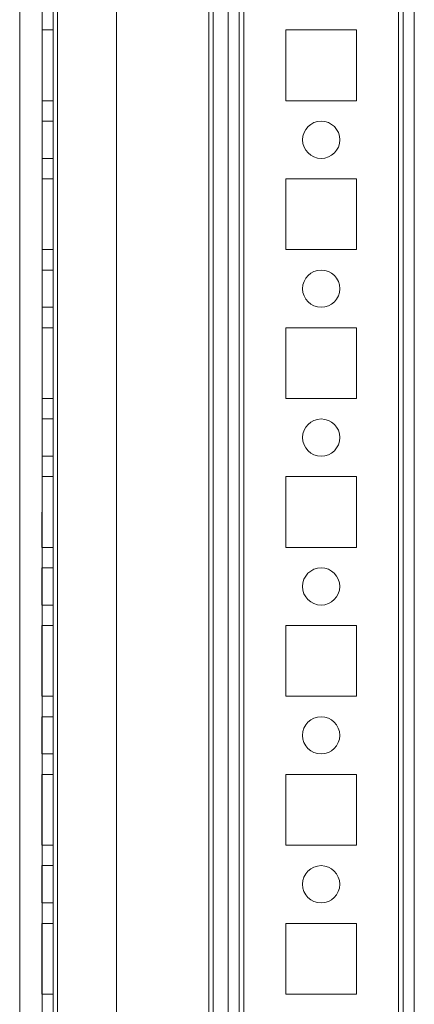
# Model space of a CAD drawing. Units: millimetres. Extents: x -3786 to 4614, y -3385 to 2555.
# Drawn here: x -185 to -132, y -1523 to -1391 of the extents above; entities that cross this region are included whole.
import ezdxf

# ---------------------------------------------------------------- set-up
doc = ezdxf.new("R2010")
doc.units = ezdxf.units.MM
doc.header["$LTSCALE"] = 5

msp = doc.modelspace()

# ---------------------------------------------------------------- linework, layer by layer
at = {"color": 7, "linetype": 'Continuous', "lineweight": 18}
for p, q in [((-134.08, -1713.92), (-134.06, -99.62)), ((-134.08, -1713.92), (-134.06, -99.62)), ((-134.06, -99.62), (-134.08, -1713.92)), ((-133.46, -99.62), (-133.48, -1713.92)), ((-133.46, -99.62), (-133.48, -1713.92)), ((-131.98, -1713.92), (-131.96, -99.62)), ((-131.98, -1713.92), (-131.96, -99.62)), ((-181.98, -1666.77), (-181.97, -146.77)), ((-181.97, -146.77), (-181.98, -1666.77)), ((-181.97, -146.77), (-181.98, -1666.77)), ((-180.47, -146.77), (-180.48, -1666.77)), ((-180.48, -1666.77), (-180.47, -146.77)), ((-180.48, -1666.77), (-180.47, -146.77)), ((-179.88, -1666.77), (-179.87, -146.77)), ((-179.88, -1666.77), (-179.87, -146.77)), ((-179.87, -146.77), (-179.88, -1666.77)), ((-179.87, -146.77), (-179.88, -1666.77)), ((-179.88, -1666.77), (-179.87, -146.77)), ((-171.97, -146.77), (-171.98, -1666.77)), ((-171.97, -146.77), (-171.98, -1666.77)), ((-171.97, -146.77), (-171.98, -1666.77)), ((-156.97, -146.77), (-156.98, -1666.77)), ((-156.97, -146.77), (-156.98, -1666.77)), ((-156.98, -1666.77), (-156.97, -146.77)), ((-155.47, -146.77), (-155.48, -1666.77)), ((-155.47, -146.77), (-155.48, -1666.77)), ((-155.47, -146.77), (-155.48, -1666.77)), ((-154.87, -146.77), (-154.88, -1666.77)), ((-154.88, -1666.77), (-154.87, -146.77)), ((-154.87, -146.77), (-154.88, -1666.77)), ((-134.07, -146.77), (-134.08, -1666.77)), ((-134.08, -1666.77), (-134.07, -146.77)), ((-134.07, -146.77), (-134.08, -1666.77)), ((-133.48, -1666.77), (-133.47, -146.77)), ((-133.47, -146.77), (-133.48, -1666.77)), ((-131.97, -146.77), (-131.98, -1666.77)), ((-131.98, -1666.77), (-131.97, -146.77)), ((-158.98, -1662.01), (-158.97, -166.44)), ((-156.98, -1662.01), (-156.97, -166.44)), ((-159.58, -1662.01), (-159.57, -167.57)), ((-159.57, -167.86), (-159.58, -1660.66)), ((-158.97, -167.86), (-158.98, -1660.66)), ((-156.97, -167.86), (-156.98, -1660.66)), ((-184.97, -192.97), (-184.98, -1662.01)), ((-180.47, -1392.02), (-181.97, -1392.02)), ((-181.97, -1392.02), (-181.97, -1401.52)), ((-181.97, -1401.52), (-181.97, -1392.02)), ((-180.47, -1392.02), (-181.97, -1392.02)), ((-181.97, -1392.02), (-181.97, -1392.02)), ((-180.47, -1392.02), (-181.97, -1392.02)), ((-181.97, -1392.02), (-181.97, -1401.52)), ((-180.47, -1392.02), (-180.47, -1401.52)), ((-180.47, -1401.52), (-180.47, -1392.02)), ((-180.47, -1392.02), (-180.47, -1392.02)), ((-180.47, -1392.02), (-180.47, -1401.52)), ((-149.22, -1401.52), (-149.22, -1392.02)), ((-149.22, -1392.02), (-139.72, -1392.02)), ((-149.22, -1392.02), (-139.72, -1392.02)), ((-149.22, -1392.02), (-139.72, -1392.02)), ((-149.22, -1392.02), (-149.22, -1392.02)), ((-149.22, -1401.52), (-149.22, -1392.02)), ((-149.22, -1401.52), (-149.22, -1392.02)), ((-139.72, -1392.02), (-139.72, -1401.52)), ((-139.72, -1392.02), (-139.72, -1401.52)), ((-139.72, -1392.02), (-139.72, -1401.52)), ((-139.72, -1392.02), (-139.72, -1392.02)), ((-180.47, -1401.52), (-181.97, -1401.52)), ((-180.47, -1401.52), (-181.97, -1401.52)), ((-180.47, -1401.52), (-181.97, -1401.52)), ((-181.97, -1401.52), (-181.97, -1401.52)), ((-180.47, -1401.52), (-180.47, -1401.52)), ((-139.72, -1401.52), (-149.22, -1401.52)), ((-149.22, -1401.52), (-149.22, -1401.52)), ((-139.72, -1401.52), (-149.22, -1401.52)), ((-139.72, -1401.52), (-149.22, -1401.52)), ((-139.72, -1401.52), (-139.72, -1401.52)), ((-180.47, -1404.27), (-181.97, -1404.27)), ((-180.47, -1404.27), (-181.97, -1404.27)), ((-181.97, -1409.27), (-181.97, -1404.27)), ((-181.97, -1409.27), (-181.97, -1404.27)), ((-180.47, -1404.27), (-180.47, -1409.27)), ((-180.47, -1409.27), (-180.47, -1404.27)), ((-146.97, -1406.77), (-146.97, -1406.77)), ((-141.97, -1406.77), (-141.97, -1406.77)), ((-181.97, -1409.27), (-180.47, -1409.27)), ((-181.97, -1409.27), (-180.47, -1409.27)), ((-180.47, -1412.02), (-181.97, -1412.02)), ((-181.97, -1421.52), (-181.97, -1412.02)), ((-180.47, -1412.02), (-181.97, -1412.02)), ((-181.97, -1412.02), (-181.97, -1412.02)), ((-180.47, -1412.02), (-181.97, -1412.02)), ((-181.97, -1412.02), (-181.97, -1421.52)), ((-181.97, -1421.52), (-181.97, -1412.02)), ((-180.47, -1412.02), (-180.47, -1421.52)), ((-180.47, -1421.52), (-180.47, -1412.02)), ((-180.47, -1412.02), (-180.47, -1412.02)), ((-180.47, -1412.02), (-180.47, -1421.52)), ((-149.22, -1421.52), (-149.22, -1412.02)), ((-149.22, -1412.02), (-139.72, -1412.02)), ((-149.22, -1412.02), (-139.72, -1412.02)), ((-149.22, -1412.02), (-139.72, -1412.02)), ((-149.22, -1412.02), (-149.22, -1412.02)), ((-149.22, -1421.52), (-149.22, -1412.02)), ((-149.22, -1421.52), (-149.22, -1412.02)), ((-139.72, -1412.02), (-139.72, -1421.52)), ((-139.72, -1412.02), (-139.72, -1421.52)), ((-139.72, -1412.02), (-139.72, -1412.02)), ((-139.72, -1412.02), (-139.72, -1421.52)), ((-180.47, -1421.52), (-181.97, -1421.52)), ((-180.47, -1421.52), (-181.97, -1421.52)), ((-181.97, -1421.52), (-181.97, -1421.52)), ((-180.47, -1421.52), (-181.97, -1421.52)), ((-180.47, -1421.52), (-180.47, -1421.52)), ((-139.72, -1421.52), (-149.22, -1421.52)), ((-149.22, -1421.52), (-149.22, -1421.52)), ((-139.72, -1421.52), (-149.22, -1421.52)), ((-139.72, -1421.52), (-149.22, -1421.52)), ((-139.72, -1421.52), (-139.72, -1421.52)), ((-180.47, -1424.27), (-181.97, -1424.27)), ((-180.47, -1424.27), (-181.97, -1424.27)), ((-181.97, -1429.27), (-181.97, -1424.27)), ((-181.97, -1429.27), (-181.97, -1424.27)), ((-180.47, -1424.27), (-180.47, -1429.27)), ((-180.47, -1429.27), (-180.47, -1424.27)), ((-146.97, -1426.77), (-146.97, -1426.77)), ((-141.97, -1426.77), (-141.97, -1426.77)), ((-181.97, -1429.27), (-180.47, -1429.27)), ((-181.97, -1429.27), (-180.47, -1429.27)), ((-180.47, -1432.02), (-181.97, -1432.02)), ((-181.97, -1432.02), (-181.97, -1441.52)), ((-181.97, -1441.52), (-181.97, -1432.02)), ((-180.47, -1432.02), (-181.97, -1432.02)), ((-181.97, -1432.02), (-181.97, -1432.02)), ((-180.47, -1432.02), (-181.97, -1432.02)), ((-181.97, -1432.02), (-181.97, -1441.52)), ((-180.47, -1432.02), (-180.47, -1441.52)), ((-180.47, -1441.52), (-180.47, -1432.02)), ((-180.47, -1432.02), (-180.47, -1432.02)), ((-180.47, -1432.02), (-180.47, -1441.52)), ((-149.22, -1441.52), (-149.22, -1432.02)), ((-149.22, -1432.02), (-139.72, -1432.02)), ((-149.22, -1432.02), (-139.72, -1432.02)), ((-149.22, -1432.02), (-139.72, -1432.02)), ((-149.22, -1432.02), (-149.22, -1432.02)), ((-149.22, -1441.52), (-149.22, -1432.02)), ((-149.22, -1441.52), (-149.22, -1432.02)), ((-139.72, -1432.02), (-139.72, -1441.52)), ((-139.72, -1432.02), (-139.72, -1441.52)), ((-139.72, -1432.02), (-139.72, -1441.52)), ((-139.72, -1432.02), (-139.72, -1432.02)), ((-180.47, -1441.52), (-181.97, -1441.52)), ((-180.47, -1441.52), (-181.97, -1441.52)), ((-180.47, -1441.52), (-181.97, -1441.52)), ((-181.97, -1441.52), (-181.97, -1441.52)), ((-180.47, -1441.52), (-180.47, -1441.52)), ((-139.72, -1441.52), (-149.22, -1441.52)), ((-149.22, -1441.52), (-149.22, -1441.52)), ((-139.72, -1441.52), (-149.22, -1441.52)), ((-139.72, -1441.52), (-149.22, -1441.52)), ((-139.72, -1441.52), (-139.72, -1441.52)), ((-180.47, -1444.27), (-181.97, -1444.27)), ((-180.47, -1444.27), (-181.97, -1444.27)), ((-181.97, -1449.27), (-181.97, -1444.27)), ((-181.97, -1449.27), (-181.97, -1444.27)), ((-180.47, -1444.27), (-180.47, -1449.27)), ((-180.47, -1449.27), (-180.47, -1444.27)), ((-146.97, -1446.77), (-146.97, -1446.77)), ((-141.97, -1446.77), (-141.97, -1446.77)), ((-181.97, -1449.27), (-180.47, -1449.27)), ((-181.97, -1449.27), (-180.47, -1449.27)), ((-181.97, -1452.02), (-181.98, -1461.52)), ((-180.47, -1452.02), (-181.97, -1452.02)), ((-181.98, -1461.52), (-181.97, -1452.02)), ((-181.97, -1452.02), (-181.97, -1452.02)), ((-181.97, -1452.02), (-181.98, -1461.52)), ((-180.47, -1452.02), (-181.97, -1452.02)), ((-180.47, -1452.02), (-181.97, -1452.02)), ((-180.47, -1452.02), (-180.48, -1461.52)), ((-180.48, -1461.52), (-180.47, -1452.02)), ((-180.47, -1452.02), (-180.47, -1452.02)), ((-180.47, -1452.02), (-180.48, -1461.52)), ((-149.23, -1461.52), (-149.22, -1452.02)), ((-149.22, -1452.02), (-139.72, -1452.02)), ((-149.22, -1452.02), (-139.72, -1452.02)), ((-149.22, -1452.02), (-139.72, -1452.02)), ((-149.22, -1452.02), (-149.22, -1452.02)), ((-149.23, -1461.52), (-149.22, -1452.02)), ((-149.23, -1461.52), (-149.22, -1452.02)), ((-139.72, -1452.02), (-139.73, -1461.52)), ((-139.72, -1452.02), (-139.73, -1461.52)), ((-139.72, -1452.02), (-139.73, -1461.52)), ((-139.72, -1452.02), (-139.72, -1452.02)), ((-180.48, -1461.52), (-181.98, -1461.52)), ((-180.48, -1461.52), (-181.98, -1461.52)), ((-180.48, -1461.52), (-181.98, -1461.52)), ((-181.98, -1461.52), (-181.98, -1461.52)), ((-180.48, -1461.52), (-180.48, -1461.52)), ((-139.73, -1461.52), (-149.23, -1461.52)), ((-149.23, -1461.52), (-149.23, -1461.52)), ((-139.73, -1461.52), (-149.23, -1461.52)), ((-139.73, -1461.52), (-149.23, -1461.52)), ((-139.73, -1461.52), (-139.73, -1461.52)), ((-181.98, -1469.27), (-181.98, -1464.27)), ((-181.98, -1469.27), (-181.98, -1464.27)), ((-180.48, -1464.27), (-181.98, -1464.27)), ((-180.48, -1464.27), (-181.98, -1464.27)), ((-180.48, -1464.27), (-180.48, -1469.27)), ((-180.48, -1469.27), (-180.48, -1464.27)), ((-146.98, -1466.77), (-146.98, -1466.77)), ((-141.98, -1466.77), (-141.98, -1466.77)), ((-181.98, -1469.27), (-180.48, -1469.27)), ((-181.98, -1469.27), (-180.48, -1469.27)), ((-181.98, -1472.02), (-181.98, -1481.52)), ((-180.48, -1472.02), (-181.98, -1472.02)), ((-181.98, -1472.02), (-181.98, -1472.02)), ((-180.48, -1472.02), (-181.98, -1472.02)), ((-181.98, -1472.02), (-181.98, -1481.52)), ((-181.98, -1481.52), (-181.98, -1472.02)), ((-180.48, -1472.02), (-181.98, -1472.02)), ((-180.48, -1472.02), (-180.48, -1481.52)), ((-180.48, -1481.52), (-180.48, -1472.02)), ((-180.48, -1472.02), (-180.48, -1472.02)), ((-180.48, -1472.02), (-180.48, -1481.52)), ((-149.23, -1481.52), (-149.23, -1472.02)), ((-149.23, -1472.02), (-139.73, -1472.02)), ((-149.23, -1472.02), (-139.73, -1472.02)), ((-149.23, -1472.02), (-139.73, -1472.02)), ((-149.23, -1472.02), (-149.23, -1472.02)), ((-149.23, -1481.52), (-149.23, -1472.02)), ((-149.23, -1481.52), (-149.23, -1472.02)), ((-139.73, -1472.02), (-139.73, -1481.52)), ((-139.73, -1472.02), (-139.73, -1481.52)), ((-139.73, -1472.02), (-139.73, -1472.02)), ((-139.73, -1472.02), (-139.73, -1481.52)), ((-180.48, -1481.52), (-181.98, -1481.52)), ((-180.48, -1481.52), (-181.98, -1481.52)), ((-181.98, -1481.52), (-181.98, -1481.52)), ((-180.48, -1481.52), (-181.98, -1481.52)), ((-180.48, -1481.52), (-180.48, -1481.52)), ((-139.73, -1481.52), (-149.23, -1481.52)), ((-149.23, -1481.52), (-149.23, -1481.52)), ((-139.73, -1481.52), (-149.23, -1481.52)), ((-139.73, -1481.52), (-149.23, -1481.52)), ((-139.73, -1481.52), (-139.73, -1481.52)), ((-180.48, -1484.27), (-181.98, -1484.27)), ((-180.48, -1484.27), (-181.98, -1484.27)), ((-181.98, -1489.27), (-181.98, -1484.27)), ((-181.98, -1489.27), (-181.98, -1484.27)), ((-180.48, -1484.27), (-180.48, -1489.27)), ((-180.48, -1489.27), (-180.48, -1484.27)), ((-146.98, -1486.77), (-146.98, -1486.77)), ((-141.98, -1486.77), (-141.98, -1486.77)), ((-181.98, -1489.27), (-180.48, -1489.27)), ((-181.98, -1489.27), (-180.48, -1489.27)), ((-181.98, -1492.02), (-181.98, -1501.52)), ((-180.48, -1492.02), (-181.98, -1492.02)), ((-181.98, -1501.52), (-181.98, -1492.02)), ((-180.48, -1492.02), (-181.98, -1492.02)), ((-181.98, -1492.02), (-181.98, -1492.02)), ((-180.48, -1492.02), (-181.98, -1492.02)), ((-181.98, -1492.02), (-181.98, -1501.52)), ((-180.48, -1501.52), (-180.48, -1492.02)), ((-180.48, -1501.52), (-180.48, -1492.02)), ((-180.48, -1492.02), (-180.48, -1492.02)), ((-180.48, -1492.02), (-180.48, -1501.52)), ((-149.23, -1501.52), (-149.23, -1492.02)), ((-149.23, -1492.02), (-139.73, -1492.02)), ((-149.23, -1492.02), (-139.73, -1492.02)), ((-149.23, -1492.02), (-139.73, -1492.02)), ((-149.23, -1492.02), (-149.23, -1492.02)), ((-149.23, -1501.52), (-149.23, -1492.02)), ((-149.23, -1501.52), (-149.23, -1492.02)), ((-139.73, -1492.02), (-139.73, -1501.52)), ((-139.73, -1492.02), (-139.73, -1501.52)), ((-139.73, -1492.02), (-139.73, -1501.52)), ((-139.73, -1492.02), (-139.73, -1492.02)), ((-180.48, -1501.52), (-181.98, -1501.52)), ((-180.48, -1501.52), (-181.98, -1501.52)), ((-180.48, -1501.52), (-181.98, -1501.52)), ((-181.98, -1501.52), (-181.98, -1501.52)), ((-180.48, -1501.52), (-180.48, -1501.52)), ((-139.73, -1501.52), (-149.23, -1501.52)), ((-149.23, -1501.52), (-149.23, -1501.52)), ((-139.73, -1501.52), (-149.23, -1501.52)), ((-139.73, -1501.52), (-149.23, -1501.52)), ((-139.73, -1501.52), (-139.73, -1501.52)), ((-180.48, -1504.27), (-181.98, -1504.27)), ((-180.48, -1504.27), (-181.98, -1504.27)), ((-181.98, -1509.27), (-181.98, -1504.27)), ((-181.98, -1509.27), (-181.98, -1504.27)), ((-180.48, -1504.27), (-180.48, -1509.27)), ((-180.48, -1509.27), (-180.48, -1504.27)), ((-146.98, -1506.77), (-146.98, -1506.77)), ((-141.98, -1506.77), (-141.98, -1506.77)), ((-181.98, -1509.27), (-180.48, -1509.27)), ((-181.98, -1509.27), (-180.48, -1509.27)), ((-181.98, -1512.02), (-181.98, -1521.52)), ((-180.48, -1512.02), (-181.98, -1512.02)), ((-181.98, -1521.52), (-181.98, -1512.02)), ((-180.48, -1512.02), (-181.98, -1512.02)), ((-181.98, -1512.02), (-181.98, -1512.02)), ((-180.48, -1512.02), (-181.98, -1512.02)), ((-181.98, -1512.02), (-181.98, -1521.52)), ((-180.48, -1512.02), (-180.48, -1521.52)), ((-180.48, -1521.52), (-180.48, -1512.02)), ((-180.48, -1512.02), (-180.48, -1512.02)), ((-180.48, -1512.02), (-180.48, -1521.52)), ((-149.23, -1521.52), (-149.23, -1512.02)), ((-149.23, -1512.02), (-139.73, -1512.02)), ((-149.23, -1512.02), (-149.23, -1512.02)), ((-149.23, -1512.02), (-139.73, -1512.02)), ((-149.23, -1512.02), (-139.73, -1512.02)), ((-149.23, -1521.52), (-149.23, -1512.02)), ((-149.23, -1521.52), (-149.23, -1512.02)), ((-139.73, -1512.02), (-139.73, -1521.52)), ((-139.73, -1512.02), (-139.73, -1521.52)), ((-139.73, -1512.02), (-139.73, -1521.52)), ((-139.73, -1512.02), (-139.73, -1512.02)), ((-180.48, -1521.52), (-181.98, -1521.52)), ((-180.48, -1521.52), (-181.98, -1521.52)), ((-180.48, -1521.52), (-181.98, -1521.52)), ((-181.98, -1521.52), (-181.98, -1521.52)), ((-180.48, -1521.52), (-180.48, -1521.52)), ((-139.73, -1521.52), (-149.23, -1521.52)), ((-149.23, -1521.52), (-149.23, -1521.52)), ((-139.73, -1521.52), (-149.23, -1521.52)), ((-139.73, -1521.52), (-149.23, -1521.52)), ((-139.73, -1521.52), (-139.73, -1521.52))]:
    msp.add_line(p, q, dxfattribs=at)
for centre in [(-144.47, -1406.77), (-144.47, -1406.77), (-144.47, -1406.77), (-144.47, -1406.77), (-144.47, -1426.77), (-144.47, -1426.77), (-144.47, -1426.77), (-144.47, -1426.77), (-144.47, -1446.77), (-144.47, -1446.77), (-144.47, -1446.77), (-144.47, -1446.77), (-144.48, -1466.77), (-144.48, -1466.77), (-144.48, -1466.77), (-144.48, -1466.77), (-144.48, -1486.77), (-144.48, -1486.77), (-144.48, -1486.77), (-144.48, -1486.77), (-144.48, -1506.77), (-144.48, -1506.77), (-144.48, -1506.77), (-144.48, -1506.77)]:
    msp.add_circle(centre, 2.5, dxfattribs=at)

doc.saveas('drawing.dxf')
